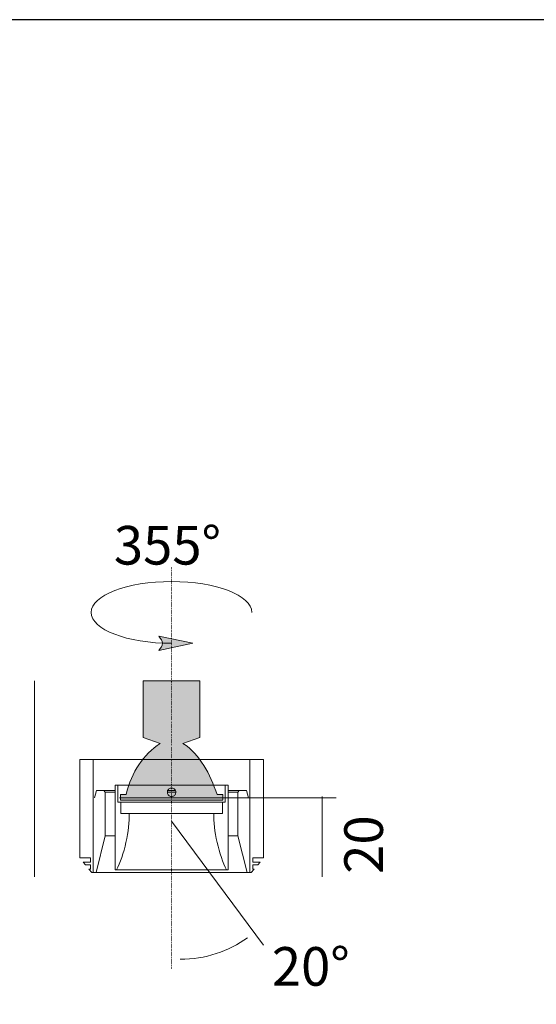
# Model space of a CAD drawing. Units: inches. Extents: x -674 to 1148, y -430 to 582.
# Drawn here: x 425 to 665, y -57 to 399 of the extents above; entities that cross this region are included whole.
import ezdxf

# ---------------------------------------------------------------- set-up
doc = ezdxf.new("R2010")
doc.units = ezdxf.units.IN
doc.header["$MEASUREMENT"] = 0
doc.linetypes.add('AI-Linetype-1', pattern=[0.5334, 0.1524, -0.381])
doc.layers.add('Livello 1', color=7, linetype='Continuous')
doc.layers.add('Luciferos', color=30, linetype='Continuous')

# ---------------------------------------------------------------- blocks, each defined once
blk = doc.blocks.new('block 325')
at = {"layer": 'Livello 1', "color": 250, "lineweight": 9, "true_color": 0x1c1c1b}
blk.add_lwpolyline([(27.947, 7.889), (27.947, 5.268)], dxfattribs=at)
blk = doc.blocks.new('block 326')
at = {"layer": 'Livello 1', "color": 250, "lineweight": 9, "true_color": 0x1c1c1b}
blk.add_lwpolyline([(18.552, 11.659), (18.552, 5.268)], dxfattribs=at)
blk = doc.blocks.new('block 327')
at = {"layer": 'Livello 1', "color": 250, "lineweight": 9, "true_color": 0x1c1c1b}
blk.add_lwpolyline([(25.539, 7.849), (25.477, 8.079)], dxfattribs=at)
blk = doc.blocks.new('block 328')
at = {"layer": 'Livello 1', "color": 250, "lineweight": 9, "true_color": 0x1c1c1b}
blk.add_lwpolyline([(20.58, 8.079), (20.518, 7.849)], dxfattribs=at)
blk = doc.blocks.new('block 329')
at = {"layer": 'Livello 1', "color": 250, "lineweight": 9, "true_color": 0x1c1c1b}
blk.add_lwpolyline([(20.864, 6.605), (21.186, 6.605)], dxfattribs=at)
blk = doc.blocks.new('block 330')
at = {"layer": 'Livello 1', "color": 250, "lineweight": 9, "true_color": 0x1c1c1b}
blk.add_lwpolyline([(24.872, 6.605), (25.194, 6.605)], dxfattribs=at)
blk = doc.blocks.new('block 331')
at = {"layer": 'Livello 1', "color": 250, "lineweight": 9, "true_color": 0x1c1c1b}
blk.add_lwpolyline([(25.194, 6.605), (25.493, 5.407)], dxfattribs=at)
blk = doc.blocks.new('block 332')
at = {"layer": 'Livello 1', "color": 250, "lineweight": 9, "true_color": 0x1c1c1b}
blk.add_lwpolyline([(20.564, 5.407), (20.864, 6.605)], dxfattribs=at)
blk = doc.blocks.new('block 333')
at = {"layer": 'Livello 1', "color": 250, "lineweight": 9, "true_color": 0x1c1c1b}
blk.add_lwpolyline([(20.564, 5.407), (25.493, 5.407)], dxfattribs=at)
blk = doc.blocks.new('block 334')
at = {"layer": 'Livello 1', "color": 250, "lineweight": 9, "true_color": 0x1c1c1b}
blk.add_lwpolyline([(20.817, 8.079), (20.864, 8.033)], dxfattribs=at)
blk = doc.blocks.new('block 335')
at = {"layer": 'Livello 1', "color": 250, "lineweight": 9, "true_color": 0x1c1c1b}
blk.add_lwpolyline([(25.194, 8.033), (25.239, 8.079)], dxfattribs=at)
blk = doc.blocks.new('block 336')
at = {"layer": 'Livello 1', "color": 250, "lineweight": 9, "true_color": 0x1c1c1b}
blk.add_lwpolyline([(25.194, 8.033), (24.872, 8.033)], dxfattribs=at)
blk = doc.blocks.new('block 337')
at = {"layer": 'Livello 1', "color": 250, "lineweight": 9, "true_color": 0x1c1c1b}
blk.add_lwpolyline([(23.165, 8.033), (22.891, 8.033)], dxfattribs=at)
blk = doc.blocks.new('block 338')
at = {"layer": 'Livello 1', "color": 250, "lineweight": 9, "true_color": 0x1c1c1b}
blk.add_lwpolyline([(21.186, 8.033), (20.864, 8.033)], dxfattribs=at)
blk = doc.blocks.new('block 339')
at = {"layer": 'Livello 1', "color": 250, "lineweight": 9, "true_color": 0x1c1c1b}
blk.add_lwpolyline([(20.817, 8.079), (21.186, 8.079)], dxfattribs=at)
blk = doc.blocks.new('block 340')
at = {"layer": 'Livello 1', "color": 250, "lineweight": 9, "true_color": 0x1c1c1b}
blk.add_lwpolyline([(22.902, 8.079), (23.155, 8.079)], dxfattribs=at)
blk = doc.blocks.new('block 341')
at = {"layer": 'Livello 1', "color": 250, "lineweight": 9, "true_color": 0x1c1c1b}
blk.add_lwpolyline([(24.872, 8.079), (25.239, 8.079)], dxfattribs=at)
blk = doc.blocks.new('block 342')
at = {"layer": 'Livello 1', "color": 250, "lineweight": 9, "true_color": 0x1c1c1b}
blk.add_lwpolyline([(25.194, 8.033), (25.194, 6.605)], dxfattribs=at)
blk = doc.blocks.new('block 343')
at = {"layer": 'Livello 1', "color": 250, "lineweight": 9, "true_color": 0x1c1c1b}
blk.add_lwpolyline([(20.864, 6.605), (20.864, 8.033)], dxfattribs=at)
blk = doc.blocks.new('block 344')
at = {"layer": 'Livello 1', "color": 250, "lineweight": 9, "true_color": 0x1c1c1b}
blk.add_lwpolyline([(20.817, 8.079), (20.58, 8.079)], dxfattribs=at)
blk = doc.blocks.new('block 345')
at = {"layer": 'Livello 1', "color": 250, "lineweight": 9, "true_color": 0x1c1c1b}
blk.add_lwpolyline([(20.518, 5.407), (20.564, 5.407)], dxfattribs=at)
blk = doc.blocks.new('block 346')
at = {"layer": 'Livello 1', "color": 250, "lineweight": 9, "true_color": 0x1c1c1b}
blk.add_lwpolyline([(25.477, 8.079), (25.239, 8.079)], dxfattribs=at)
blk = doc.blocks.new('block 347')
at = {"layer": 'Livello 1', "color": 250, "lineweight": 9, "true_color": 0x1c1c1b}
blk.add_lwpolyline([(25.493, 5.407), (25.539, 5.407)], dxfattribs=at)
blk = doc.blocks.new('block 348')
at = {"layer": 'Livello 1', "color": 250, "lineweight": 9, "true_color": 0x1c1c1b}
blk.add_lwpolyline([(21.186, 5.494), (21.186, 8.258)], dxfattribs=at)
blk = doc.blocks.new('block 349')
at = {"layer": 'Livello 1', "color": 250, "lineweight": 9, "true_color": 0x1c1c1b}
blk.add_lwpolyline([(24.872, 8.258), (24.872, 5.494)], dxfattribs=at)
blk = doc.blocks.new('block 350')
at = {"layer": 'Livello 1', "color": 250, "lineweight": 9, "true_color": 0x1c1c1b}
blk.add_open_spline([(21.232, 5.494), (21.478, 5.952), (21.673, 6.816), (21.647, 7.336)], degree=3, dxfattribs=at)
blk = doc.blocks.new('block 351')
at = {"layer": 'Livello 1', "color": 250, "lineweight": 9, "true_color": 0x1c1c1b}
blk.add_lwpolyline([(24.411, 7.336), (21.647, 7.336)], dxfattribs=at)
blk = doc.blocks.new('block 352')
at = {"layer": 'Livello 1', "color": 250, "lineweight": 9, "true_color": 0x1c1c1b}
blk.add_open_spline([(24.411, 7.336), (24.384, 6.816), (24.579, 5.952), (24.825, 5.494)], degree=3, dxfattribs=at)
blk = doc.blocks.new('block 353')
at = {"layer": 'Livello 1', "color": 250, "lineweight": 9, "true_color": 0x1c1c1b}
blk.add_lwpolyline([(24.825, 5.494), (21.232, 5.494)], dxfattribs=at)
blk = doc.blocks.new('block 354')
at = {"layer": 'Livello 1', "color": 250, "lineweight": 9, "true_color": 0x1c1c1b}
blk.add_lwpolyline([(21.278, 8.258), (21.278, 7.705)], dxfattribs=at)
blk = doc.blocks.new('block 355')
at = {"layer": 'Livello 1', "color": 250, "lineweight": 9, "true_color": 0x1c1c1b}
blk.add_lwpolyline([(24.779, 7.705), (24.779, 8.258)], dxfattribs=at)
blk = doc.blocks.new('block 356')
at = {"layer": 'Livello 1', "color": 250, "lineweight": 9, "true_color": 0x1c1c1b}
blk.add_open_spline([(22.891, 8.027), (22.892, 8.012), (22.893, 7.996), (22.898, 7.981), (22.903, 7.967), (22.911, 7.953), (22.921, 7.941), (22.931, 7.929), (22.942, 7.919), (22.955, 7.91), (22.968, 7.901), (22.983, 7.896), (22.998, 7.892), (23.013, 7.889), (23.028, 7.888), (23.044, 7.89), (23.06, 7.891), (23.075, 7.896), (23.089, 7.902), (23.102, 7.91), (23.116, 7.919), (23.126, 7.93), (23.137, 7.94), (23.147, 7.953), (23.153, 7.967), (23.16, 7.981), (23.164, 7.996), (23.166, 8.013), (23.168, 8.027), (23.167, 8.043), (23.163, 8.058), (23.16, 8.074), (23.154, 8.088), (23.145, 8.101), (23.137, 8.114), (23.126, 8.126), (23.115, 8.136), (23.102, 8.145), (23.088, 8.152), (23.073, 8.158), (23.059, 8.163), (23.043, 8.166), (23.028, 8.166), (23.013, 8.165), (22.997, 8.163), (22.982, 8.157), (22.968, 8.152), (22.954, 8.144), (22.942, 8.135), (22.93, 8.126), (22.919, 8.113), (22.911, 8.1), (22.903, 8.087), (22.897, 8.072), (22.893, 8.056), (22.892, 8.047), (22.891, 8.037), (22.891, 8.027)], degree=3, knots=[0, 0, 0, 0, 1, 1, 1, 2, 2, 2, 3, 3, 3, 4, 4, 4, 5, 5, 5, 6, 6, 6, 7, 7, 7, 8, 8, 8, 9, 9, 9, 10, 10, 10, 11, 11, 11, 12, 12, 12, 13, 13, 13, 14, 14, 14, 15, 15, 15, 16, 16, 16, 17, 17, 17, 18, 18, 18, 19, 19, 19, 19], dxfattribs=at)
blk = doc.blocks.new('block 357')
at = {"layer": 'Livello 1', "color": 250, "lineweight": 9, "true_color": 0x1c1c1b}
blk.add_lwpolyline([(24.779, 8.258), (21.278, 8.258)], dxfattribs=at)
blk = doc.blocks.new('block 358')
at = {"layer": 'Livello 1', "color": 250, "lineweight": 9, "true_color": 0x1c1c1b}
blk.add_lwpolyline([(21.371, 7.705), (21.371, 7.336)], dxfattribs=at)
blk = doc.blocks.new('block 359')
at = {"layer": 'Livello 1', "color": 250, "lineweight": 9, "true_color": 0x1c1c1b}
blk.add_lwpolyline([(24.687, 7.336), (24.687, 7.705)], dxfattribs=at)
blk = doc.blocks.new('block 360')
at = {"layer": 'Livello 1', "color": 250, "lineweight": 9, "true_color": 0x1c1c1b}
blk.add_lwpolyline([(24.687, 7.705), (21.371, 7.705)], dxfattribs=at)
blk = doc.blocks.new('block 361')
at = {"layer": 'Livello 1', "color": 250, "lineweight": 9, "true_color": 0x1c1c1b}
blk.add_lwpolyline([(21.371, 7.336), (21.647, 7.336)], dxfattribs=at)
blk = doc.blocks.new('block 362')
at = {"layer": 'Livello 1', "color": 250, "lineweight": 9, "true_color": 0x1c1c1b}
blk.add_lwpolyline([(21.278, 7.705), (21.371, 7.705)], dxfattribs=at)
blk = doc.blocks.new('block 363')
at = {"layer": 'Livello 1', "color": 250, "lineweight": 9, "true_color": 0x1c1c1b}
blk.add_lwpolyline([(21.186, 8.258), (21.278, 8.258)], dxfattribs=at)
blk = doc.blocks.new('block 364')
at = {"layer": 'Livello 1', "color": 250, "lineweight": 9, "true_color": 0x1c1c1b}
blk.add_lwpolyline([(21.232, 5.494), (21.186, 5.494)], dxfattribs=at)
blk = doc.blocks.new('block 365')
at = {"layer": 'Livello 1', "color": 250, "lineweight": 9, "true_color": 0x1c1c1b}
blk.add_lwpolyline([(24.411, 7.336), (24.687, 7.336)], dxfattribs=at)
blk = doc.blocks.new('block 366')
at = {"layer": 'Livello 1', "color": 250, "lineweight": 9, "true_color": 0x1c1c1b}
blk.add_lwpolyline([(24.687, 7.705), (24.779, 7.705)], dxfattribs=at)
blk = doc.blocks.new('block 367')
at = {"layer": 'Livello 1', "color": 250, "lineweight": 9, "true_color": 0x1c1c1b}
blk.add_lwpolyline([(24.779, 8.258), (24.872, 8.258)], dxfattribs=at)
blk = doc.blocks.new('block 368')
at = {"layer": 'Livello 1', "color": 250, "lineweight": 9, "true_color": 0x1c1c1b}
blk.add_lwpolyline([(24.872, 5.494), (24.825, 5.494)], dxfattribs=at)
blk = doc.blocks.new('block 369')
at = {"layer": 'Livello 1', "color": 250, "lineweight": 9, "true_color": 0x1c1c1b}
blk.add_lwpolyline([(26.023, 7.434), (26.023, 6.744)], dxfattribs=at)
blk = doc.blocks.new('block 370')
at = {"layer": 'Livello 1', "color": 250, "lineweight": 9, "true_color": 0x1c1c1b}
blk.add_lwpolyline([(20.034, 6.744), (20.034, 7.434)], dxfattribs=at)
blk = doc.blocks.new('block 371')
at = {"layer": 'Livello 1', "color": 250, "lineweight": 9, "true_color": 0x1c1c1b}
blk.add_lwpolyline([(26.023, 9.093), (20.034, 9.093)], dxfattribs=at)
blk = doc.blocks.new('block 372')
at = {"layer": 'Livello 1', "color": 250, "lineweight": 9, "true_color": 0x1c1c1b}
blk.add_lwpolyline([(20.034, 9.093), (20.034, 5.887)], dxfattribs=at)
blk = doc.blocks.new('block 373')
at = {"layer": 'Livello 1', "color": 250, "lineweight": 9, "true_color": 0x1c1c1b}
blk.add_lwpolyline([(26.023, 5.887), (26.023, 9.093)], dxfattribs=at)
blk = doc.blocks.new('block 374')
at = {"layer": 'Livello 1', "color": 250, "lineweight": 9, "true_color": 0x1c1c1b}
blk.add_lwpolyline([(20.14, 5.748), (20.217, 5.656)], dxfattribs=at)
blk = doc.blocks.new('block 375')
at = {"layer": 'Livello 1', "color": 250, "lineweight": 9, "true_color": 0x1c1c1b}
blk.add_lwpolyline([(25.84, 5.656), (25.917, 5.748)], dxfattribs=at)
blk = doc.blocks.new('block 376')
at = {"layer": 'Livello 1', "color": 250, "lineweight": 9, "true_color": 0x1c1c1b}
blk.add_lwpolyline([(20.333, 5.518), (20.426, 5.407)], dxfattribs=at)
blk = doc.blocks.new('block 377')
at = {"layer": 'Livello 1', "color": 250, "lineweight": 9, "true_color": 0x1c1c1b}
blk.add_lwpolyline([(25.631, 5.407), (25.724, 5.518)], dxfattribs=at)
blk = doc.blocks.new('block 378')
at = {"layer": 'Livello 1', "color": 250, "lineweight": 9, "true_color": 0x1c1c1b}
blk.add_lwpolyline([(20.38, 5.887), (20.38, 5.748)], dxfattribs=at)
blk = doc.blocks.new('block 379')
at = {"layer": 'Livello 1', "color": 250, "lineweight": 9, "true_color": 0x1c1c1b}
blk.add_lwpolyline([(25.678, 5.748), (25.678, 5.887)], dxfattribs=at)
blk = doc.blocks.new('block 380')
at = {"layer": 'Livello 1', "color": 250, "lineweight": 9, "true_color": 0x1c1c1b}
blk.add_lwpolyline([(20.38, 5.656), (20.38, 5.518)], dxfattribs=at)
blk = doc.blocks.new('block 381')
at = {"layer": 'Livello 1', "color": 250, "lineweight": 9, "true_color": 0x1c1c1b}
blk.add_lwpolyline([(25.678, 5.518), (25.678, 5.656)], dxfattribs=at)
blk = doc.blocks.new('block 382')
at = {"layer": 'Livello 1', "color": 250, "lineweight": 9, "true_color": 0x1c1c1b}
blk.add_lwpolyline([(25.585, 5.407), (25.585, 9.093)], dxfattribs=at)
blk = doc.blocks.new('block 383')
at = {"layer": 'Livello 1', "color": 250, "lineweight": 9, "true_color": 0x1c1c1b}
blk.add_lwpolyline([(20.472, 9.093), (20.472, 5.407)], dxfattribs=at)
blk = doc.blocks.new('block 384')
at = {"layer": 'Livello 1', "color": 250, "lineweight": 9, "true_color": 0x1c1c1b}
blk.add_lwpolyline([(25.585, 5.407), (25.539, 5.407)], dxfattribs=at)
blk = doc.blocks.new('block 385')
at = {"layer": 'Livello 1', "color": 250, "lineweight": 9, "true_color": 0x1c1c1b}
blk.add_lwpolyline([(20.518, 5.407), (20.472, 5.407)], dxfattribs=at)
blk = doc.blocks.new('block 386')
at = {"layer": 'Livello 1', "color": 250, "lineweight": 9, "true_color": 0x1c1c1b}
blk.add_lwpolyline([(20.426, 5.407), (20.472, 5.407)], dxfattribs=at)
blk = doc.blocks.new('block 387')
at = {"layer": 'Livello 1', "color": 250, "lineweight": 9, "true_color": 0x1c1c1b}
blk.add_lwpolyline([(20.38, 5.518), (20.333, 5.518)], dxfattribs=at)
blk = doc.blocks.new('block 388')
at = {"layer": 'Livello 1', "color": 250, "lineweight": 9, "true_color": 0x1c1c1b}
blk.add_lwpolyline([(20.217, 5.656), (20.38, 5.656)], dxfattribs=at)
blk = doc.blocks.new('block 389')
at = {"layer": 'Livello 1', "color": 250, "lineweight": 9, "true_color": 0x1c1c1b}
blk.add_lwpolyline([(20.38, 5.748), (20.14, 5.748)], dxfattribs=at)
blk = doc.blocks.new('block 390')
at = {"layer": 'Livello 1', "color": 250, "lineweight": 9, "true_color": 0x1c1c1b}
blk.add_lwpolyline([(20.034, 5.887), (20.38, 5.887)], dxfattribs=at)
blk = doc.blocks.new('block 391')
at = {"layer": 'Livello 1', "color": 250, "lineweight": 9, "true_color": 0x1c1c1b}
blk.add_lwpolyline([(25.585, 5.407), (25.631, 5.407)], dxfattribs=at)
blk = doc.blocks.new('block 392')
at = {"layer": 'Livello 1', "color": 250, "lineweight": 9, "true_color": 0x1c1c1b}
blk.add_lwpolyline([(25.724, 5.518), (25.678, 5.518)], dxfattribs=at)
blk = doc.blocks.new('block 393')
at = {"layer": 'Livello 1', "color": 250, "lineweight": 9, "true_color": 0x1c1c1b}
blk.add_lwpolyline([(25.678, 5.656), (25.84, 5.656)], dxfattribs=at)
blk = doc.blocks.new('block 394')
at = {"layer": 'Livello 1', "color": 250, "lineweight": 9, "true_color": 0x1c1c1b}
blk.add_lwpolyline([(25.917, 5.748), (25.678, 5.748)], dxfattribs=at)
blk = doc.blocks.new('block 395')
at = {"layer": 'Livello 1', "color": 250, "lineweight": 9, "true_color": 0x1c1c1b}
blk.add_lwpolyline([(25.678, 5.887), (26.023, 5.887)], dxfattribs=at)
blk = doc.blocks.new('block 398')
at = {"layer": 'Livello 1', "true_color": 0x93989d}
h = blk.add_hatch(color=252, dxfattribs=at)
h.dxf.hatch_style = 2
edge = h.paths.add_edge_path()
edge.add_spline(control_points=[(24.697, 7.953), (24.697, 7.953), (24.697, 7.768), (24.697, 7.768), (24.697, 7.768), (23.029, 7.768), (23.029, 7.768), (23.029, 7.768), (21.361, 7.768), (21.361, 7.768), (21.361, 7.768), (21.361, 7.953), (21.361, 7.953), (21.361, 7.953), (21.547, 7.953), (21.547, 7.953), (21.732, 8.694), (22.102, 9.25), (22.658, 9.621), (22.658, 9.621), (22.102, 9.806), (22.102, 9.806), (22.102, 9.806), (22.102, 11.659), (22.102, 11.659), (22.102, 11.659), (23.029, 11.659), (23.029, 11.659), (23.029, 11.659), (23.955, 11.659), (23.955, 11.659), (23.955, 11.659), (23.955, 9.806), (23.955, 9.806), (23.955, 9.806), (23.4, 9.621), (23.4, 9.621), (23.955, 9.25), (24.289, 8.62), (24.512, 7.953), (24.512, 7.953), (24.697, 7.953), (24.697, 7.953)], knot_values=[0, 0, 0, 0, 1, 1, 1, 2, 2, 2, 3, 3, 3, 4, 4, 4, 5, 5, 5, 6, 6, 6, 7, 7, 7, 8, 8, 8, 9, 9, 9, 10, 10, 10, 11, 11, 11, 12, 12, 12, 13, 13, 13, 14, 14, 14, 14], degree=3, periodic=1)
at = {"layer": 'Livello 1', "lineweight": 0}
blk.add_open_spline([(24.697, 7.953), (24.697, 7.953), (24.697, 7.768), (24.697, 7.768), (24.697, 7.768), (23.029, 7.768), (23.029, 7.768), (23.029, 7.768), (21.361, 7.768), (21.361, 7.768), (21.361, 7.768), (21.361, 7.953), (21.361, 7.953), (21.361, 7.953), (21.547, 7.953), (21.547, 7.953), (21.732, 8.694), (22.102, 9.25), (22.658, 9.621), (22.658, 9.621), (22.102, 9.806), (22.102, 9.806), (22.102, 9.806), (22.102, 11.659), (22.102, 11.659), (22.102, 11.659), (23.029, 11.659), (23.029, 11.659), (23.029, 11.659), (23.955, 11.659), (23.955, 11.659), (23.955, 11.659), (23.955, 9.806), (23.955, 9.806), (23.955, 9.806), (23.4, 9.621), (23.4, 9.621), (23.955, 9.25), (24.289, 8.62), (24.512, 7.953), (24.512, 7.953), (24.697, 7.953), (24.697, 7.953)], degree=3, knots=[0, 0, 0, 0, 1, 1, 1, 2, 2, 2, 3, 3, 3, 4, 4, 4, 5, 5, 5, 6, 6, 6, 7, 7, 7, 8, 8, 8, 9, 9, 9, 10, 10, 10, 11, 11, 11, 12, 12, 12, 13, 13, 13, 14, 14, 14, 14], dxfattribs=at)
blk = doc.blocks.new('block 399')
at = {"layer": 'Livello 1', "color": 252, "lineweight": 9, "true_color": 0x93989d}
for points in [[(22.102, 9.806), (22.102, 11.659)], [(22.102, 11.659), (23.029, 11.659)], [(23.955, 11.659), (23.029, 11.659)], [(23.955, 9.806), (23.955, 11.659)], [(22.658, 9.621), (22.102, 9.806)], [(23.4, 9.621), (23.955, 9.806)], [(21.361, 7.768), (21.361, 7.953)], [(21.361, 7.953), (21.547, 7.953)], [(23.029, 7.768), (21.361, 7.768)], [(23.029, 7.768), (24.697, 7.768)], [(24.697, 7.953), (24.512, 7.953)], [(24.697, 7.768), (24.697, 7.953)]]:
    blk.add_lwpolyline(points, dxfattribs=at)
for points in [[(21.547, 7.953), (21.732, 8.694), (22.102, 9.25), (22.658, 9.621)], [(24.512, 7.953), (24.289, 8.62), (23.955, 9.25), (23.4, 9.621)]]:
    blk.add_open_spline(points, degree=3, dxfattribs=at)
blk = doc.blocks.new('block 397')
at = {"layer": 'Livello 1'}
for name in ['block 398', 'block 399']:
    blk.add_blockref(name, (0, 0), dxfattribs=at)
blk = doc.blocks.new('block 396')
at = {"layer": 'Livello 1'}
blk.add_blockref('block 397', (0, 0), dxfattribs=at)

msp = doc.modelspace()

# ---------------------------------------------------------------- hatches: boundary and pattern name
at = {"layer": 'Livello 1', "true_color": 0x1c1c1b}
h = msp.add_hatch(color=250, dxfattribs=at)
edge = h.paths.add_edge_path()
edge.add_spline(control_points=[(505.55, 110.01), (505.55, 110.01), (489.69, 106.74), (489.69, 106.74), (491.97, 108.92), (491.97, 111.09), (489.69, 113.27), (489.69, 113.27), (505.55, 110.01), (505.55, 110.01), (505.55, 110.01), (505.55, 110.01), (505.55, 110.01)], knot_values=[0, 0, 0, 0, 1, 1, 1, 2, 2, 2, 3, 3, 3, 4, 4, 4, 4], degree=3, periodic=1)

# ---------------------------------------------------------------- linework, layer by layer
at = {"layer": 'Livello 1', "color": 250, "linetype": 'AI-Linetype-1', "lineweight": 9, "true_color": 0x1c1c1b}
msp.add_lwpolyline([(495.65, 145.12), (495.65, -40.83)], dxfattribs=at)
at = {"layer": 'Livello 1', "color": 252, "lineweight": 18, "true_color": 0x93989d}
msp.add_lwpolyline([(471.45, 38.5), (572.01, 38.5)], dxfattribs=at)
at = {"layer": 'Livello 1', "color": 250, "lineweight": 9, "true_color": 0x1c1c1b}
msp.add_lwpolyline([(495.65, 27.7), (538.21, -29.86)], dxfattribs=at)
msp.add_open_spline([(495.65, 110), (475.09, 110), (458.41, 116.4), (458.41, 124.3), (458.41, 132.21), (475.09, 138.62), (495.65, 138.62), (516.21, 138.62), (532.89, 132.21), (532.89, 124.3)], degree=3, knots=[0, 0, 0, 0, 1, 1, 1, 2, 2, 2, 3, 3, 3, 3], dxfattribs=at)
at = {"layer": 'Livello 1', "lineweight": 0}
msp.add_open_spline([(505.55, 110.01), (505.55, 110.01), (489.69, 106.74), (489.69, 106.74), (491.97, 108.92), (491.97, 111.09), (489.69, 113.27), (489.69, 113.27), (505.55, 110.01), (505.55, 110.01), (505.55, 110.01), (505.55, 110.01), (505.55, 110.01)], degree=3, knots=[0, 0, 0, 0, 1, 1, 1, 2, 2, 2, 3, 3, 3, 4, 4, 4, 4], dxfattribs=at)
at = {"layer": 'Livello 1', "color": 250, "lineweight": 9, "true_color": 0x1c1c1b}
msp.add_open_spline([(530.85, -26.39), (522.05, -32.66), (511.29, -36.34), (499.67, -36.34)], degree=3, dxfattribs=at)
at = {"layer": 'Luciferos', "color": 8}
msp.add_lwpolyline([(-674.13, 398.85), (-674.13, -430.43), (1147.95, -430.43), (1147.95, 398.85)], close=True, dxfattribs=at)

# ---------------------------------------------------------------- block references
at = {"layer": 'Livello 1', "xscale": 14.20906543787224, "yscale": 14.20906543787224, "zscale": 14.20906543787224}
for name in ['block 326', 'block 396', 'block 371', 'block 372', 'block 383', 'block 382', 'block 373', 'block 328', 'block 344', 'block 334', 'block 339', 'block 338', 'block 343', 'block 348', 'block 363', 'block 354', 'block 357', 'block 356', 'block 337', 'block 340', 'block 355', 'block 367', 'block 349', 'block 341', 'block 336', 'block 335', 'block 342', 'block 346', 'block 327', 'block 325', 'block 370', 'block 362', 'block 358', 'block 360', 'block 359', 'block 366', 'block 369', 'block 350', 'block 361', 'block 351', 'block 352', 'block 365', 'block 332', 'block 329', 'block 330', 'block 331', 'block 390', 'block 378', 'block 379', 'block 395', 'block 374', 'block 389', 'block 388', 'block 376', 'block 387', 'block 380', 'block 364', 'block 353', 'block 368', 'block 377', 'block 394', 'block 381', 'block 393', 'block 392', 'block 375', 'block 386', 'block 385', 'block 345', 'block 333', 'block 347', 'block 384', 'block 391']:
    msp.add_blockref(name, (168.44, -73.03), dxfattribs=at)

# ---------------------------------------------------------------- texts
at = {"layer": 'Livello 1', "color": 250, "true_color": 0x1c1c1b, "attachment_point": 7}
for s, insert, char_height in [('\\fArial|b0|i0|c0|p34;\\W1;355°', (468.91, 146.48), 17.8951), ('\\fArial|b0|i0|c0|p34;\\W1;20°', (542.15, -48.59), 17.8941)]:
    msp.add_mtext(s, dxfattribs=dict(at, insert=insert, char_height=char_height))
at = {"layer": 'Livello 1', "color": 250, "true_color": 0x1c1c1b, "insert": (593.63, 3.23), "char_height": 17.895, "attachment_point": 7, "rotation": 89.9994}
msp.add_mtext('\\fArial|b0|i0|c0|p34;\\W0.99999;20', dxfattribs=at)

doc.saveas('drawing.dxf')
